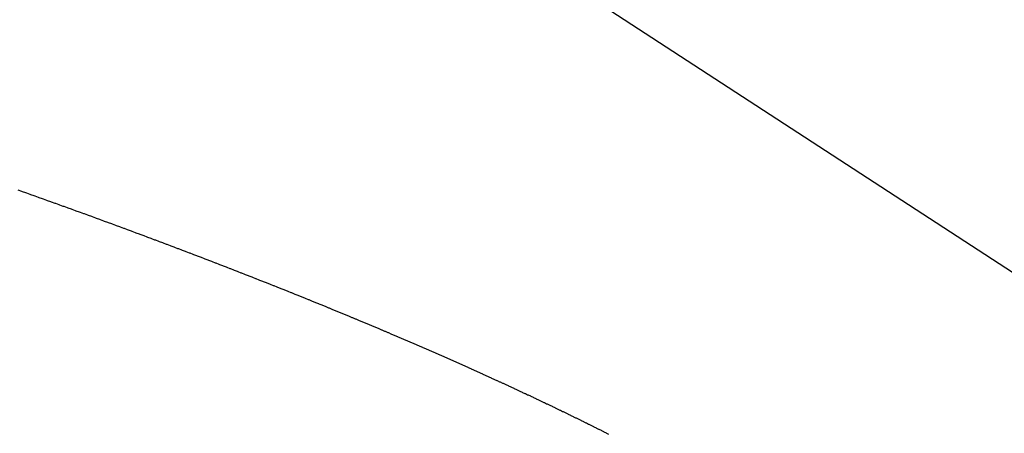
# Model space of a CAD drawing. Extents: x 24 to 849, y -403 to 283.
# Drawn here: x 229 to 234, y -34 to -32 of the extents above; entities that cross this region are included whole.
import ezdxf

# ---------------------------------------------------------------- set-up
doc = ezdxf.new("R2010")
doc.units = 0
doc.linetypes.add('DASHED', pattern=[11.05, 8.7, -2.35])
doc.layers.add('NEVIDI', color=4, linetype='DASHED')

msp = doc.modelspace()

# ---------------------------------------------------------------- linework, layer by layer
at = {"layer": 'NEVIDI', "color": 7, "linetype": 'CONTINUOUS'}
for p, q in [((239, -36.272281), (213.818882, -19.884987)), ((229.175613, -32.719609), (229.192874, -32.725709)), ((229.192874, -32.725709), (229.196717, -32.727069)), ((229.196717, -32.727069), (229.21401, -32.73319)), ((229.21401, -32.73319), (229.217985, -32.734598)), ((229.217985, -32.734598), (229.235142, -32.740681)), ((229.235142, -32.740681), (229.238945, -32.742031)), ((229.238945, -32.742031), (229.256269, -32.748184)), ((229.256269, -32.748184), (229.260034, -32.749522)), ((229.260034, -32.749522), (229.277248, -32.755646)), ((229.277248, -32.755646), (229.281016, -32.756988)), ((229.281016, -32.756988), (229.298178, -32.763103)), ((229.298178, -32.763103), (229.301945, -32.764447)), ((229.301945, -32.764447), (229.319104, -32.770572)), ((229.319104, -32.770572), (229.322901, -32.771928)), ((229.322901, -32.771928), (229.339943, -32.778022)), ((229.339943, -32.778022), (229.343713, -32.779371)), ((229.343713, -32.779371), (229.360675, -32.785446)), ((229.360675, -32.785446), (229.364614, -32.786858)), ((229.364614, -32.786858), (229.381403, -32.792882)), ((229.381403, -32.792882), (229.385302, -32.794282)), ((229.385302, -32.794282), (229.402115, -32.800324)), ((229.402115, -32.800324), (229.406029, -32.801732)), ((229.406029, -32.801732), (229.422713, -32.807738)), ((229.422713, -32.807738), (229.426627, -32.809148)), ((229.426627, -32.809148), (229.443308, -32.815163)), ((229.443308, -32.815163), (229.447181, -32.816561)), ((229.447181, -32.816561), (229.463898, -32.8226)), ((229.463898, -32.8226), (229.467708, -32.823977)), ((229.467708, -32.823977), (229.484352, -32.83)), ((229.484352, -32.83), (229.488062, -32.831343)), ((229.488062, -32.831343), (229.504755, -32.837393)), ((229.504755, -32.837393), (229.508592, -32.838785)), ((229.508592, -32.838785), (229.525153, -32.844798)), ((229.525153, -32.844798), (229.528843, -32.846139)), ((229.528843, -32.846139), (229.545488, -32.852193)), ((229.545488, -32.852193), (229.549164, -32.853531)), ((229.549164, -32.853531), (229.565702, -32.859556)), ((229.565702, -32.859556), (229.569543, -32.860957)), ((229.569543, -32.860957), (229.585913, -32.866931)), ((229.585913, -32.866931), (229.589714, -32.868319)), ((229.589714, -32.868319), (229.606119, -32.874317)), ((229.606119, -32.874317), (229.609914, -32.875705)), ((229.609914, -32.875705), (229.62627, -32.881695)), ((229.62627, -32.881695), (229.629904, -32.883027)), ((229.629904, -32.883027), (229.646253, -32.889025)), ((229.646253, -32.889025), (229.650031, -32.890412)), ((229.650031, -32.890412), (229.666335, -32.896404)), ((229.666335, -32.896404), (229.669927, -32.897725)), ((229.669927, -32.897725), (229.686289, -32.903748)), ((229.686289, -32.903748), (229.6899, -32.905079)), ((229.6899, -32.905079), (229.70615, -32.911071)), ((229.70615, -32.911071), (229.709886, -32.91245)), ((229.709886, -32.91245), (229.726008, -32.918405)), ((229.726008, -32.918405), (229.729581, -32.919727)), ((229.729581, -32.919727), (229.745861, -32.925751)), ((229.745861, -32.925751), (229.749434, -32.927074)), ((229.749434, -32.927074), (229.765528, -32.933041)), ((229.765528, -32.933041), (229.769264, -32.934427)), ((229.769264, -32.934427), (229.785187, -32.94034)), ((229.785187, -32.94034), (229.788922, -32.941728)), ((229.788922, -32.941728), (229.804843, -32.947651)), ((229.804843, -32.947651), (229.80854, -32.949027)), ((229.80854, -32.949027), (229.824443, -32.954954)), ((229.824443, -32.954954), (229.828155, -32.956338)), ((229.828155, -32.956338), (229.84398, -32.962246)), ((229.84398, -32.962246), (229.847655, -32.963619)), ((229.847655, -32.963619), (229.863513, -32.96955)), ((229.863513, -32.96955), (229.867029, -32.970866)), ((229.867029, -32.970866), (229.883042, -32.976865)), ((229.883042, -32.976865), (229.886521, -32.978169)), ((229.886521, -32.978169), (229.902365, -32.984116)), ((229.902365, -32.984116), (229.90584, -32.985421)), ((229.90584, -32.985421), (229.921669, -32.991372)), ((229.921669, -32.991372), (229.925144, -32.99268)), ((229.925144, -32.99268), (229.940969, -32.99864)), ((229.940969, -32.99864), (229.944462, -32.999957)), ((229.944462, -32.999957), (229.960208, -33.005898)), ((229.960208, -33.005898), (229.963652, -33.007199)), ((229.963652, -33.007199), (229.97934, -33.013129)), ((229.97934, -33.013129), (229.982784, -33.014431)), ((229.982784, -33.014431), (229.998468, -33.02037)), ((229.998468, -33.02037), (230.00191, -33.021675)), ((230.00191, -33.021675), (230.017591, -33.027623)), ((230.017591, -33.027623), (230.020999, -33.028917)), ((230.020999, -33.028917), (230.036553, -33.034828)), ((230.036553, -33.034828), (230.039991, -33.036136)), ((230.039991, -33.036136), (230.055459, -33.042025)), ((230.055459, -33.042025), (230.059051, -33.043393)), ((230.059051, -33.043393), (230.074361, -33.049232)), ((230.074361, -33.049232), (230.077956, -33.050605)), ((230.077956, -33.050605), (230.093246, -33.056447)), ((230.093246, -33.056447), (230.096799, -33.057806)), ((230.096799, -33.057806), (230.112131, -33.063674)), ((230.112131, -33.063674), (230.115506, -33.064967)), ((230.115506, -33.064967), (230.130879, -33.070862)), ((230.130879, -33.070862), (230.134253, -33.072157)), ((230.134253, -33.072157), (230.149621, -33.078061)), ((230.149621, -33.078061), (230.153022, -33.079369)), ((230.153022, -33.079369), (230.168286, -33.085243)), ((230.168286, -33.085243), (230.171629, -33.086531)), ((230.171629, -33.086531), (230.186855, -33.092402)), ((230.186855, -33.092402), (230.190197, -33.093691)), ((230.190197, -33.093691), (230.205419, -33.099571)), ((230.205419, -33.099571), (230.20876, -33.100863)), ((230.20876, -33.100863), (230.223978, -33.106752)), ((230.223978, -33.106752), (230.227286, -33.108033)), ((230.227286, -33.108033), (230.242387, -33.113888)), ((230.242387, -33.113888), (230.245725, -33.115183)), ((230.245725, -33.115183), (230.260741, -33.121015)), ((230.260741, -33.121015), (230.264228, -33.12237)), ((230.264228, -33.12237), (230.27909, -33.128154)), ((230.27909, -33.128154), (230.282542, -33.129498)), ((230.282542, -33.129498), (230.297435, -33.135304)), ((230.297435, -33.135304), (230.300744, -33.136595)), ((230.300744, -33.136595), (230.315631, -33.142409)), ((230.315631, -33.142409), (230.319088, -33.14376)), ((230.319088, -33.14376), (230.333822, -33.149525)), ((230.333822, -33.149525), (230.337244, -33.150865)), ((230.337244, -33.150865), (230.352009, -33.156653)), ((230.352009, -33.156653), (230.355292, -33.157942)), ((230.355292, -33.157942), (230.370149, -33.163776)), ((230.370149, -33.163776), (230.37342, -33.165062)), ((230.37342, -33.165062), (230.388138, -33.170853)), ((230.388138, -33.170853), (230.391556, -33.172199)), ((230.391556, -33.172199), (230.406124, -33.177942)), ((230.406124, -33.177942), (230.409506, -33.179276)), ((230.409506, -33.179276), (230.424104, -33.185042)), ((230.424104, -33.185042), (230.427364, -33.18633)), ((230.427364, -33.18633), (230.442004, -33.192123)), ((230.442004, -33.192123), (230.445239, -33.193404)), ((230.445239, -33.193404), (230.459792, -33.199173)), ((230.459792, -33.199173), (230.463171, -33.200514)), ((230.463171, -33.200514), (230.477575, -33.206234)), ((230.477575, -33.206234), (230.48092, -33.207564)), ((230.48092, -33.207564), (230.495354, -33.213308)), ((230.495354, -33.213308), (230.498596, -33.214599)), ((230.498596, -33.214599), (230.513027, -33.220352)), ((230.513027, -33.220352), (230.516355, -33.22168)), ((230.516355, -33.22168), (230.530718, -33.227417)), ((230.530718, -33.227417), (230.533908, -33.228692)), ((230.533908, -33.228692), (230.54826, -33.234435)), ((230.54826, -33.234435), (230.551593, -33.23577)), ((230.551593, -33.23577), (230.565798, -33.241466)), ((230.565798, -33.241466), (230.569097, -33.242789)), ((230.569097, -33.242789), (230.583333, -33.248508)), ((230.583333, -33.248508), (230.586491, -33.249778)), ((230.586491, -33.249778), (230.6007, -33.255497)), ((230.6007, -33.255497), (230.603985, -33.25682)), ((230.603985, -33.25682), (230.618157, -33.262535)), ((230.618157, -33.262535), (230.6213, -33.263803)), ((230.6213, -33.263803), (230.635442, -33.269517)), ((230.635442, -33.269517), (230.638693, -33.270831)), ((230.638693, -33.270831), (230.652779, -33.276533)), ((230.652779, -33.276533), (230.655901, -33.277798)), ((230.655901, -33.277798), (230.66995, -33.283496)), ((230.66995, -33.283496), (230.673212, -33.28482)), ((230.673212, -33.28482), (230.687116, -33.29047)), ((230.687116, -33.29047), (230.690377, -33.291796)), ((230.690377, -33.291796), (230.704278, -33.297456)), ((230.704278, -33.297456), (230.707506, -33.298771)), ((230.707506, -33.298771), (230.721419, -33.304447)), ((230.721419, -33.304447), (230.724508, -33.305708)), ((230.724508, -33.305708), (230.738408, -33.311389)), ((230.738408, -33.311389), (230.741636, -33.31271)), ((230.741636, -33.31271), (230.755394, -33.318344)), ((230.755394, -33.318344), (230.758588, -33.319653)), ((230.758588, -33.319653), (230.772374, -33.32531)), ((230.772374, -33.32531), (230.7754, -33.326552)), ((230.7754, -33.326552), (230.789212, -33.332231)), ((230.789212, -33.332231), (230.792387, -33.333538)), ((230.792387, -33.333538), (230.806089, -33.339181)), ((230.806089, -33.339181), (230.809134, -33.340437)), ((230.809134, -33.340437), (230.822837, -33.346093)), ((230.822837, -33.346093), (230.825987, -33.347394)), ((230.825987, -33.347394), (230.839581, -33.353016)), ((230.839581, -33.353016), (230.842667, -33.354293)), ((230.842667, -33.354293), (230.856232, -33.359914)), ((230.856232, -33.359914), (230.859372, -33.361216)), ((230.859372, -33.361216), (230.872923, -33.366842)), ((230.872923, -33.366842), (230.875906, -33.368082)), ((230.875906, -33.368082), (230.889492, -33.373734)), ((230.889492, -33.373734), (230.892474, -33.374975)), ((230.892474, -33.374975), (230.906056, -33.380637)), ((230.906056, -33.380637), (230.909008, -33.381868)), ((230.909008, -33.381868), (230.922516, -33.38751)), ((230.922516, -33.38751), (230.925496, -33.388756)), ((230.925496, -33.388756), (230.938906, -33.394367)), ((230.938906, -33.394367), (230.942019, -33.395672)), ((230.942019, -33.395672), (230.95529, -33.401236)), ((230.95529, -33.401236), (230.958372, -33.40253)), ((230.958372, -33.40253), (230.971669, -33.408117)), ((230.971669, -33.408117), (230.974642, -33.409367)), ((230.974642, -33.409367), (230.987955, -33.414972)), ((230.987955, -33.414972), (230.990896, -33.416211)), ((230.990896, -33.416211), (231.00413, -33.421794)), ((231.00413, -33.421794), (231.007188, -33.423086)), ((231.007188, -33.423086), (231.020387, -33.428665)), ((231.020387, -33.428665), (231.023288, -33.429892)), ((231.023288, -33.429892), (231.0365, -33.435488)), ((231.0365, -33.435488), (231.03941, -33.436722)), ((231.03941, -33.436722), (231.052572, -33.442308)), ((231.052572, -33.442308), (231.055597, -33.443593)), ((231.055597, -33.443593), (231.06865, -33.449144)), ((231.06865, -33.449144), (231.071545, -33.450377)), ((231.071545, -33.450377), (231.084571, -33.455927)), ((231.084571, -33.455927), (231.087582, -33.457212)), ((231.087582, -33.457212), (231.100579, -33.462761)), ((231.100579, -33.462761), (231.103456, -33.463991)), ((231.103456, -33.463991), (231.116395, -33.469528)), ((231.116395, -33.469528), (231.11939, -33.47081)), ((231.11939, -33.47081), (231.13231, -33.47635)), ((231.13231, -33.47635), (231.135175, -33.477579)), ((231.135175, -33.477579), (231.148064, -33.483117)), ((231.148064, -33.483117), (231.151057, -33.484404)), ((231.151057, -33.484404), (231.163814, -33.489896)), ((231.163814, -33.489896), (231.166776, -33.491173)), ((231.166776, -33.491173), (231.179558, -33.496687)), ((231.179558, -33.496687), (231.182363, -33.497899)), ((231.182363, -33.497899), (231.195168, -33.503434)), ((231.195168, -33.503434), (231.197996, -33.504658)), ((231.197996, -33.504658), (231.210723, -33.510171)), ((231.210723, -33.510171), (231.213677, -33.511452)), ((231.213677, -33.511452), (231.226273, -33.51692)), ((231.226273, -33.51692), (231.229197, -33.518191)), ((231.229197, -33.518191), (231.241818, -33.52368)), ((231.241818, -33.52368), (231.244632, -33.524906)), ((231.244632, -33.524906), (231.257279, -33.530419)), ((231.257279, -33.530419), (231.260066, -33.531635)), ((231.260066, -33.531635), (231.272605, -33.537112)), ((231.272605, -33.537112), (231.275507, -33.538381)), ((231.275507, -33.538381), (231.288031, -33.543863)), ((231.288031, -33.543863), (231.290806, -33.545079)), ((231.290806, -33.545079), (231.303295, -33.550558)), ((231.303295, -33.550558), (231.306195, -33.551831)), ((231.306195, -33.551831), (231.318556, -33.557264)), ((231.318556, -33.557264), (231.321423, -33.558526)), ((231.321423, -33.558526), (231.333796, -33.563977)), ((231.333796, -33.563977), (231.336542, -33.565188)), ((231.336542, -33.565188), (231.348899, -33.570642)), ((231.348899, -33.570642), (231.351768, -33.57191)), ((231.351768, -33.57191), (231.363997, -33.57732)), ((231.363997, -33.57732), (231.366865, -33.57859)), ((231.366865, -33.57859), (231.37909, -33.584009)), ((231.37909, -33.584009), (231.381929, -33.585269)), ((231.381929, -33.585269), (231.394091, -33.590672)), ((231.394091, -33.590672), (231.396915, -33.591929)), ((231.396915, -33.591929), (231.409104, -33.597355)), ((231.409104, -33.597355), (231.411809, -33.59856)), ((231.411809, -33.59856), (231.423979, -33.60399)), ((231.423979, -33.60399), (231.426805, -33.605252)), ((231.426805, -33.605252), (231.438849, -33.610638)), ((231.438849, -33.610638), (231.441646, -33.61189)), ((231.441646, -33.61189), (231.453714, -33.617297)), ((231.453714, -33.617297), (231.456388, -33.618496)), ((231.456388, -33.618496), (231.468414, -33.623897)), ((231.468414, -33.623897), (231.471197, -33.625148)), ((231.471197, -33.625148), (231.483205, -33.630552)), ((231.483205, -33.630552), (231.485843, -33.63174)), ((231.485843, -33.63174), (231.497858, -33.637159)), ((231.497858, -33.637159), (231.500495, -33.638349)), ((231.500495, -33.638349), (231.512505, -33.643778)), ((231.512505, -33.643778), (231.515161, -33.64498)), ((231.515161, -33.64498), (231.52707, -33.650374)), ((231.52707, -33.650374), (231.52969, -33.651562)), ((231.52969, -33.651562), (231.541623, -33.656979)), ((231.541623, -33.656979), (231.544245, -33.658171)), ((231.544245, -33.658171), (231.556042, -33.663538)), ((231.556042, -33.663538), (231.558771, -33.66478)), ((231.558771, -33.66478), (231.570545, -33.670149)), ((231.570545, -33.670149), (231.573152, -33.671339)), ((231.573152, -33.671339), (231.584881, -33.676698)), ((231.584881, -33.676698), (231.587577, -33.677932)), ((231.587577, -33.677932), (231.599275, -33.683289)), ((231.599275, -33.683289), (231.601867, -33.684477)), ((231.601867, -33.684477), (231.613525, -33.689828)), ((231.613525, -33.689828), (231.616231, -33.691072)), ((231.616231, -33.691072), (231.627768, -33.696379)), ((231.627768, -33.696379), (231.630447, -33.697612)), ((231.630447, -33.697612), (231.642006, -33.702941)), ((231.642006, -33.702941), (231.644571, -33.704125)), ((231.644571, -33.704125), (231.65622, -33.709507)), ((231.65622, -33.709507), (231.658768, -33.710686)), ((231.658768, -33.710686), (231.670235, -33.715996)), ((231.670235, -33.715996), (231.672887, -33.717226)), ((231.672887, -33.717226), (231.684328, -33.722536)), ((231.684328, -33.722536), (231.686869, -33.723716)), ((231.686869, -33.723716), (231.698301, -33.729034)), ((231.698301, -33.729034), (231.700955, -33.73027)), ((231.700955, -33.73027), (231.712268, -33.735545)), ((231.712268, -33.735545), (231.714895, -33.736771)), ((231.714895, -33.736771), (231.726185, -33.742046)), ((231.726185, -33.742046), (231.7288, -33.743269)), ((231.7288, -33.743269), (231.740083, -33.748553)), ((231.740083, -33.748553), (231.742589, -33.749728)), ((231.742589, -33.749728), (231.753866, -33.755021)), ((231.753866, -33.755021), (231.756484, -33.756252)), ((231.756484, -33.756252), (231.767642, -33.761501)), ((231.767642, -33.761501), (231.770233, -33.762722)), ((231.770233, -33.762722), (231.781412, -33.767993)), ((231.781412, -33.767993), (231.783865, -33.769151)), ((231.783865, -33.769151), (231.795079, -33.774451)), ((231.795079, -33.774451), (231.797534, -33.775613)), ((231.797534, -33.775613), (231.808717, -33.78091)), ((231.808717, -33.78091), (231.811177, -33.782076)), ((231.811177, -33.782076), (231.822246, -33.787332)), ((231.822246, -33.787332), (231.824804, -33.788548)), ((231.824804, -33.788548), (231.835843, -33.793801)), ((231.835843, -33.793801), (231.838267, -33.794956)), ((231.838267, -33.794956), (231.849308, -33.800222)), ((231.849308, -33.800222), (231.851764, -33.801395)), ((231.851764, -33.801395), (231.862781, -33.806662)), ((231.862781, -33.806662), (231.865193, -33.807817)), ((231.865193, -33.807817), (231.87618, -33.813082)), ((231.87618, -33.813082), (231.878597, -33.814241)), ((231.878597, -33.814241), (231.889473, -33.819465)), ((231.889473, -33.819465), (231.891988, -33.820674)), ((231.891988, -33.820674), (231.902839, -33.825899)), ((231.902839, -33.825899), (231.905244, -33.827058)), ((231.905244, -33.827058), (231.916064, -33.832279)), ((231.916064, -33.832279), (231.918551, -33.833481)), ((231.918551, -33.833481), (231.929311, -33.838686)), ((231.929311, -33.838686), (231.931695, -33.83984)), ((231.931695, -33.83984), (231.94242, -33.84504)), ((231.94242, -33.84504), (231.9449, -33.846244)), ((231.9449, -33.846244), (231.955598, -33.851443)), ((231.955598, -33.851443), (231.95795, -33.852588)), ((231.95795, -33.852588), (231.968666, -33.857808)), ((231.968666, -33.857808), (231.971018, -33.858955)), ((231.971018, -33.858955), (231.981729, -33.864185)), ((231.981729, -33.864185), (231.984057, -33.865323)), ((231.984057, -33.865323), (231.994688, -33.870527)), ((231.994688, -33.870527), (231.997029, -33.871674)), ((231.997029, -33.871674), (232.00756, -33.876841)), ((232.00756, -33.876841), (232.009996, -33.878037)), ((232.009996, -33.878037), (232.020505, -33.883206)), ((232.020505, -33.883206), (232.022815, -33.884344)), ((232.022815, -33.884344), (232.033335, -33.88953)), ((232.033335, -33.88953), (232.035644, -33.890669)), ((232.035644, -33.890669), (232.046159, -33.895866)), ((232.046159, -33.895866), (232.048482, -33.897015)), ((232.048482, -33.897015), (232.058901, -33.902176)), ((232.058901, -33.902176), (232.061187, -33.903311)), ((232.061187, -33.903311), (232.071602, -33.908482)), ((232.071602, -33.908482), (232.073893, -33.909621)), ((232.073893, -33.909621), (232.084201, -33.914752)), ((232.084201, -33.914752), (232.086586, -33.915941)), ((232.086586, -33.915941), (232.096877, -33.921076)), ((232.096877, -33.921076), (232.099157, -33.922215)), ((232.099157, -33.922215), (232.109418, -33.927348)), ((232.109418, -33.927348), (232.111776, -33.928529)), ((232.111776, -33.928529), (232.121931, -33.933621)), ((232.121931, -33.933621), (232.124286, -33.934803)), ((232.124286, -33.934803), (232.134444, -33.93991)), ((232.134444, -33.93991), (232.136695, -33.941042)), ((232.136695, -33.941042), (232.146821, -33.946145))]:
    msp.add_line(p, q, dxfattribs=at)

doc.saveas('drawing.dxf')
